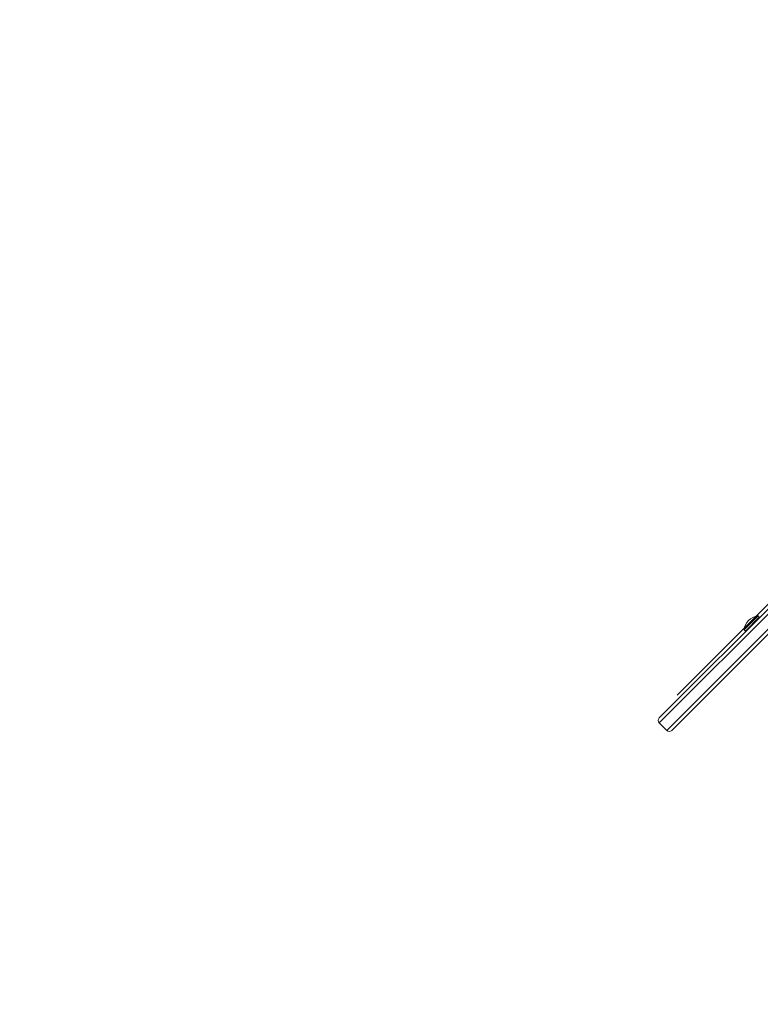
# Model space of a CAD drawing. Extents: x 0 to 1220, y -102 to 399.
# Drawn here: x 858 to 883, y 86 to 120 of the extents above; entities that cross this region are included whole.
import ezdxf

# ---------------------------------------------------------------- set-up
doc = ezdxf.new("R2010")
doc.units = 0
doc.header["$MEASUREMENT"] = 0
doc.header["$PDMODE"] = 64
doc.styles.get("Standard").update_dxf_attribs({"font": 'Helvetica LT 57 Condensed_0.ttf'})
doc.dimstyles.new('FEET-METERS', dxfattribs={"dimtxt": 10, "dimasz": 7, "dimexe": 3, "dimexo": 3, "dimgap": 3, "dimtad": 0, "dimtoh": 1, "dimdec": 1, "dimzin": 3, "dimdsep": 46, "dimlunit": 4, "dimtxsty": 'Standard', "dimcen": 0.09, "dimadec": 0, "dimazin": 0, "dimtfac": 2, "dimtdec": 1, "dimtofl": 0, "dimtmove": 0, "dimatfit": 3, "dimfxl": 1, "dimfrac": 2, "dimtolj": 1, "dimtzin": 3, "dimarcsym": 0})

# ---------------------------------------------------------------- blocks, each defined once
blk = doc.blocks.new('*D122')
at = {"color": 0, "lineweight": -2, "transparency": 16777216}
for p, q in [((885.461, 360.231), (733.664, 360.231)), ((736.664, 353.231), (736.664, 181.078)), ((736.664, -95.016), (736.664, 95.064)), ((887.561, -102.016), (733.664, -102.016))]:
    blk.add_line(p, q, dxfattribs=at)
at = {"color": 0, "lineweight": 0, "transparency": 16777216}
for points in [[(735.497, 353.231), (737.83, 353.231), (736.664, 360.231)], [(735.497, -95.016), (737.83, -95.016), (736.664, -102.016)]]:
    blk.add_solid(points, dxfattribs=at)
at = {"layer": 'Defpoints', "color": 0, "lineweight": 0, "transparency": 16777216}
for p in [(888.461, 360.231), (736.664, -102.016), (890.561, -102.016)]:
    blk.add_point(p, dxfattribs=at)
at = {"color": 0, "lineweight": 0, "transparency": 16777216, "insert": (736.664, 138.071), "char_height": 10, "attachment_point": 5, "rotation": 90}
blk.add_mtext('\\A1;38\'-6" [11.7M]', dxfattribs=at)
blk = doc.blocks.new('new block')
at = {"color": 0, "linetype": 'Continuous', "lineweight": 0}
for p, q in [((888.432, 103.923), (879.946, 95.438)), ((879.946, 95.615), (888.255, 103.923)), ((888.432, 103.923), (879.946, 95.438)), ((880.211, 95.173), (888.697, 103.658)), ((880.211, 95.173), (888.697, 103.658)), ((888.697, 103.481), (880.388, 95.173)), ((887.202, 103.037), (880.827, 96.661)), ((882.922, 98.697), (883.409, 99.183)), ((883.453, 99.139), (882.967, 98.652)), ((883.453, 99.139), (883.409, 99.183)), ((882.967, 98.652), (882.922, 98.697)), ((880.695, 96.53), (880.821, 96.655)), ((880.827, 96.661), (880.821, 96.655)), ((880.575, 96.41), (880.578, 96.413)), ((880.578, 96.413), (880.695, 96.53)), ((879.946, 95.438), (880.211, 95.173))]:
    blk.add_line(p, q, dxfattribs=at)
for centre, radius, start, end in [((883.455, 98.65), 0.535, 95.0338, 174.9662), ((880.035, 95.526), 0.125, 135, 225), ((880.3, 95.261), 0.125, 225, 315)]:
    blk.add_arc(centre, radius, start, end, dxfattribs=at)
blk = doc.blocks.new('b505256')
at = {"lineweight": 0}
blk.add_blockref('new block', (439.719, 361.197), dxfattribs=at)

msp = doc.modelspace()

# ---------------------------------------------------------------- block references
at = {"lineweight": 0}
msp.add_blockref('b505256', (-439.719, -361.197), dxfattribs=at)

# ---------------------------------------------------------------- dimensions: what is measured, and where the dimension line sits
dim = msp.add_linear_dim(base=(736.664, -102.016), p1=(888.461, 360.231), p2=(890.561, -102.016), angle=90, dimstyle='FEET-METERS', dxfattribs=at)
dim.commit()
dim.dimension.update_dxf_attribs({"geometry": '*D122', "text_midpoint": (736.664, 138.071), "dimtype": 160})

doc.saveas('drawing.dxf')
